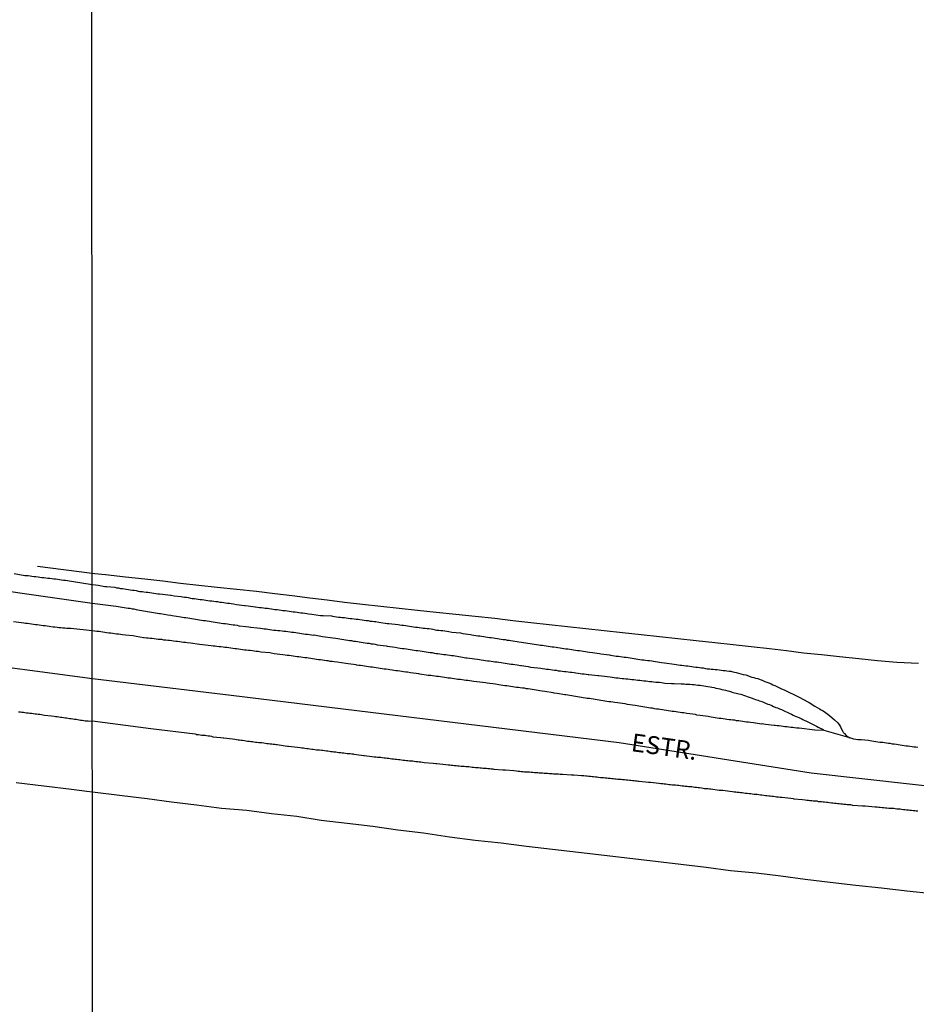
# Model space of a CAD drawing. Units: millimetres. Extents: x 190370 to 192780, y 1654891 to 1657665.
# Drawn here: x 191806 to 191931, y 1655250 to 1655387 of the extents above; entities that cross this region are included whole.
import ezdxf
from ezdxf.enums import TextEntityAlignment as Align

# ---------------------------------------------------------------- set-up
doc = ezdxf.new("R2010")
doc.units = ezdxf.units.MM
for name, color, linetype in [('V-EIXO_DE_LOGRADOURO', 3, 'Continuous'), ('V-LOTE', 1, 'Continuous'), ('V-NOME_DOS_LOGRADOUROS', 7, 'Continuous'), ('V-QUADRA', 2, 'Continuous'), ('V-REFERENCIA', 191, 'Continuous'), ('V-TESTADA', 5, 'Continuous'), ('X-LIMITE_1000', 7, 'Continuous')]:
    doc.layers.add(name, color=color, linetype=linetype)

msp = doc.modelspace()

# ---------------------------------------------------------------- linework, layer by layer
at = {"layer": 'V-EIXO_DE_LOGRADOURO'}
msp.add_lwpolyline([(191335.14, 1655377.1), (191374.89, 1655369.06), (191391.03, 1655364.2), (191435.5, 1655354.29), (191480.33, 1655344.38), (191525.16, 1655334.82), (191569.99, 1655325.96), (191616.97, 1655319.18), (191665.75, 1655313.79), (191715.96, 1655309.1), (191797.02, 1655297.5), (191816.58, 1655294.9), (191835.93, 1655292.57), (191862.93, 1655289.28), (191889.93, 1655285.99), (191916.65, 1655281.73), (191944.91, 1655278.58), (191973.03, 1655274.88), (192000.45, 1655270.2), (192028.57, 1655265.66), (192054.31, 1655259.3), (192082.71, 1655251.12), (192109.71, 1655242.24), (192138.81, 1655233.78)], dxfattribs=at)
at = {"layer": 'V-LOTE'}
for points in [[(191816.56, 1655309.48), (191808.94, 1655310.48)], [(191931.62, 1655296.97), (191928.59, 1655297.12), (191925.92, 1655297.32), (191923.32, 1655297.64), (191920.62, 1655297.89), (191918.12, 1655298.16), (191915.62, 1655298.43), (191913.25, 1655298.71), (191910.88, 1655298.99), (191908.32, 1655299.27), (191905.79, 1655299.55), (191903.26, 1655299.83), (191900.66, 1655300.11), (191898.1, 1655300.39), (191895.54, 1655300.67), (191892.98, 1655300.95), (191890.42, 1655301.23), (191887.86, 1655301.51), (191885.3, 1655301.79), (191882.74, 1655302.07), (191880.18, 1655302.35), (191877.62, 1655302.63), (191875.12, 1655302.93), (191872.62, 1655303.23), (191869.9, 1655303.51), (191867.18, 1655303.79), (191864.46, 1655304.07), (191861.83, 1655304.35), (191859.28, 1655304.63), (191856.73, 1655304.91), (191854.18, 1655305.19), (191851.7, 1655305.47), (191849.27, 1655305.77), (191846.84, 1655306.07), (191844.41, 1655306.37), (191841.98, 1655306.67), (191839.45, 1655306.97), (191836.7, 1655307.25), (191833.95, 1655307.53), (191831.39, 1655307.81), (191828.86, 1655308.11), (191826.38, 1655308.41), (191823.9, 1655308.71), (191821.18, 1655309.01), (191818.39, 1655309.31), (191816.9, 1655309.47), (191816.56, 1655309.48)], [(191805.96, 1655280.41), (191809.82, 1655279.94), (191813.68, 1655279.47), (191815.8, 1655279.21), (191816.59, 1655279.11)], [(191816.59, 1655279.11), (191820.75, 1655278.59), (191824.23, 1655278.19), (191827.6, 1655277.73), (191831.08, 1655277.29), (191834.56, 1655276.85), (191838.09, 1655276.53), (191841.51, 1655276.11), (191845.05, 1655275.71), (191848.44, 1655275.17), (191852.04, 1655274.73), (191855.62, 1655274.33), (191859.11, 1655273.82), (191862.71, 1655273.38), (191866.29, 1655272.86), (191869.89, 1655272.37), (191873.49, 1655272), (191877.03, 1655271.53), (191880.66, 1655271.11), (191884.29, 1655270.72), (191887.85, 1655270.3), (191891.41, 1655269.88), (191894.97, 1655269.46), (191898.5, 1655269.04), (191902.03, 1655268.62), (191905.42, 1655268.15), (191909.02, 1655267.83), (191912.43, 1655267.39), (191915.84, 1655266.95), (191919.33, 1655266.53), (191922.89, 1655266.13), (191926.45, 1655265.73), (191930.01, 1655265.33), (191933.57, 1655264.93)]]:
    msp.add_lwpolyline(points, dxfattribs=at)
at = {"layer": 'V-QUADRA'}
for points in [[(191931.52, 1655285.27), (191931.26, 1655285.31), (191931.26, 1655285.31), (191930.96, 1655285.33), (191930.71, 1655285.38), (191930.41, 1655285.42), (191930.16, 1655285.44), (191929.9, 1655285.48), (191929.6, 1655285.53), (191929.35, 1655285.57), (191929.05, 1655285.61), (191928.8, 1655285.63), (191928.54, 1655285.7), (191928.24, 1655285.74), (191927.99, 1655285.76), (191927.69, 1655285.82), (191927.43, 1655285.84), (191927.14, 1655285.89), (191926.88, 1655285.91), (191926.63, 1655285.95), (191926.33, 1655285.99), (191926.22, 1655285.98), (191924.84, 1655286.21), (191924.65, 1655286.25), (191923.61, 1655286.33), (191923.18, 1655286.33), (191922.88, 1655286.38), (191922.63, 1655286.42), (191922.33, 1655286.52), (191922.07, 1655286.63), (191918.48, 1655287.63), (191917.2, 1655287.71), (191915, 1655287.97), (191914.67, 1655287.97), (191914.37, 1655288.01), (191914.12, 1655288.04), (191913.86, 1655288.06), (191913.57, 1655288.1), (191913.31, 1655288.14), (191913.01, 1655288.16), (191912.76, 1655288.18), (191912.5, 1655288.23), (191912.2, 1655288.27), (191911.95, 1655288.29), (191911.65, 1655288.33), (191911.5, 1655288.36), (191910.29, 1655288.5), (191909.86, 1655288.55), (191909.76, 1655288.53), (191908.63, 1655288.69), (191908.21, 1655288.76), (191907.95, 1655288.78), (191907.65, 1655288.82), (191907.4, 1655288.86), (191907.14, 1655288.89), (191906.84, 1655288.93), (191906.59, 1655288.97), (191906.29, 1655288.99), (191906.04, 1655289.06), (191905.78, 1655289.08), (191905.48, 1655289.12), (191905.23, 1655289.14), (191904.93, 1655289.18), (191904.68, 1655289.23), (191904.42, 1655289.27), (191904.12, 1655289.31), (191903.87, 1655289.33), (191903.57, 1655289.37), (191903.31, 1655289.42), (191903.02, 1655289.46), (191902.76, 1655289.5), (191902.51, 1655289.54), (191902.31, 1655289.59), (191901.19, 1655289.74), (191900.76, 1655289.8), (191900.57, 1655289.85), (191899.36, 1655290.01), (191898.93, 1655290.08), (191898.68, 1655290.12), (191898.42, 1655290.16), (191898.12, 1655290.21), (191897.87, 1655290.23), (191897.57, 1655290.29), (191897.32, 1655290.31), (191897.06, 1655290.35), (191896.76, 1655290.4), (191896.51, 1655290.44), (191896.21, 1655290.48), (191895.95, 1655290.52), (191895.66, 1655290.57), (191895.4, 1655290.61), (191895.15, 1655290.63), (191894.85, 1655290.67), (191894.59, 1655290.74), (191894.3, 1655290.76), (191894.04, 1655290.8), (191893.78, 1655290.84), (191893.49, 1655290.89), (191893.23, 1655290.93), (191892.93, 1655290.99), (191892.68, 1655291.01), (191892.42, 1655291.06), (191892.15, 1655291.12), (191891.1, 1655291.27), (191890.78, 1655291.34), (191889.7, 1655291.48), (191889.32, 1655291.52), (191889.06, 1655291.57), (191888.76, 1655291.61), (191888.51, 1655291.65), (191888.21, 1655291.69), (191887.96, 1655291.74), (191887.7, 1655291.78), (191887.4, 1655291.82), (191887.15, 1655291.86), (191886.85, 1655291.91), (191886.6, 1655291.95), (191886.34, 1655291.99), (191886.04, 1655292.03), (191885.79, 1655292.08), (191885.49, 1655292.12), (191885.23, 1655292.16), (191884.94, 1655292.2), (191884.68, 1655292.25), (191884.43, 1655292.29), (191884.13, 1655292.33), (191883.87, 1655292.37), (191883.58, 1655292.42), (191883.32, 1655292.46), (191883.32, 1655292.46), (191883.06, 1655292.5), (191882.77, 1655292.55), (191882.51, 1655292.59), (191882.36, 1655292.61), (191881.32, 1655292.78), (191880.9, 1655292.84), (191880.74, 1655292.87), (191879.58, 1655293.06), (191879.19, 1655293.12), (191878.9, 1655293.18), (191878.64, 1655293.2), (191878.39, 1655293.25), (191878.09, 1655293.31), (191877.83, 1655293.33), (191877.53, 1655293.4), (191877.28, 1655293.44), (191877.02, 1655293.46), (191876.73, 1655293.52), (191876.47, 1655293.54), (191876.17, 1655293.59), (191875.92, 1655293.63), (191875.66, 1655293.65), (191875.36, 1655293.69), (191875.11, 1655293.74), (191874.81, 1655293.78), (191874.56, 1655293.82), (191874.3, 1655293.84), (191874, 1655293.88), (191873.75, 1655293.91), (191873.45, 1655293.97), (191873.2, 1655293.99), (191872.94, 1655294.03), (191872.7, 1655294.08), (191871.54, 1655294.22), (191871.3, 1655294.27), (191870.13, 1655294.42), (191869.71, 1655294.48), (191869.41, 1655294.5), (191869.15, 1655294.54), (191868.86, 1655294.59), (191868.6, 1655294.61), (191868.35, 1655294.65), (191868.05, 1655294.69), (191867.79, 1655294.73), (191867.49, 1655294.76), (191867.24, 1655294.8), (191866.98, 1655294.84), (191866.69, 1655294.88), (191866.43, 1655294.93), (191866.13, 1655294.95), (191865.88, 1655294.99), (191865.62, 1655295.01), (191865.33, 1655295.05), (191865.07, 1655295.1), (191864.77, 1655295.14), (191864.52, 1655295.18), (191864.26, 1655295.2), (191863.96, 1655295.25), (191863.71, 1655295.29), (191863.41, 1655295.31), (191863.35, 1655295.29), (191862.18, 1655295.5), (191862.03, 1655295.55), (191860.86, 1655295.69), (191860.48, 1655295.74), (191860.22, 1655295.78), (191859.92, 1655295.82), (191859.67, 1655295.84), (191859.37, 1655295.91), (191859.11, 1655295.93), (191858.82, 1655295.97), (191858.56, 1655296.01), (191858.31, 1655296.03), (191858.01, 1655296.1), (191857.75, 1655296.12), (191857.46, 1655296.16), (191857.2, 1655296.2), (191856.94, 1655296.25), (191856.65, 1655296.29), (191856.39, 1655296.31), (191856.09, 1655296.37), (191855.84, 1655296.42), (191855.58, 1655296.44), (191855.29, 1655296.48), (191855.03, 1655296.52), (191854.73, 1655296.56), (191854.48, 1655296.61), (191854.22, 1655296.63), (191853.92, 1655296.67), (191853.67, 1655296.71), (191853.37, 1655296.76), (191853.31, 1655296.78), (191852.18, 1655296.93), (191851.86, 1655296.99), (191850.69, 1655297.14), (191850.27, 1655297.2), (191849.97, 1655297.24), (191849.71, 1655297.27), (191849.42, 1655297.33), (191849.16, 1655297.35), (191849.16, 1655297.35), (191848.9, 1655297.39), (191848.61, 1655297.44), (191848.35, 1655297.48), (191848.05, 1655297.5), (191847.8, 1655297.54), (191847.54, 1655297.59), (191847.25, 1655297.61), (191846.99, 1655297.65), (191846.69, 1655297.69), (191846.44, 1655297.74), (191846.18, 1655297.78), (191845.88, 1655297.8), (191845.63, 1655297.84), (191845.33, 1655297.88), (191845.08, 1655297.91), (191844.82, 1655297.95), (191844.52, 1655297.99), (191844.27, 1655298.03), (191843.97, 1655298.08), (191843.71, 1655298.1), (191843.42, 1655298.14), (191843.12, 1655298.18), (191843.1, 1655298.19), (191841.89, 1655298.33), (191841.46, 1655298.39), (191841.27, 1655298.44), (191840.06, 1655298.56), (191839.67, 1655298.63), (191839.38, 1655298.65), (191839.12, 1655298.69), (191838.87, 1655298.71), (191838.57, 1655298.76), (191838.31, 1655298.8), (191838.01, 1655298.82), (191837.76, 1655298.84), (191837.5, 1655298.88), (191837.21, 1655298.93), (191836.95, 1655298.97), (191836.65, 1655298.99), (191836.4, 1655299.01), (191836.14, 1655299.05), (191835.84, 1655299.1), (191835.59, 1655299.14), (191835.29, 1655299.18), (191835.04, 1655299.2), (191834.78, 1655299.22), (191834.48, 1655299.27), (191834.23, 1655299.31), (191833.93, 1655299.35), (191833.68, 1655299.39), (191833.42, 1655299.39), (191833.12, 1655299.44), (191833.1, 1655299.42), (191831.93, 1655299.58), (191831.51, 1655299.63), (191831.48, 1655299.63), (191830.23, 1655299.82), (191829.8, 1655299.86), (191829.55, 1655299.88), (191829.25, 1655299.9), (191829, 1655299.95), (191828.74, 1655299.99), (191828.44, 1655300.03), (191828.19, 1655300.05), (191827.89, 1655300.07), (191827.63, 1655300.12), (191827.34, 1655300.16), (191827.08, 1655300.18), (191826.83, 1655300.2), (191826.53, 1655300.24), (191826.27, 1655300.29), (191825.98, 1655300.29), (191825.72, 1655300.33), (191825.46, 1655300.37), (191825.17, 1655300.42), (191824.91, 1655300.44), (191824.61, 1655300.46), (191824.36, 1655300.5), (191824.1, 1655300.5), (191823.81, 1655300.54), (191823.7, 1655300.53), (191822.7, 1655300.71), (191822.66, 1655300.71), (191822.25, 1655300.82), (191821.21, 1655300.9), (191820.79, 1655300.95), (191820.49, 1655300.99), (191820.23, 1655301.03), (191819.93, 1655301.07), (191819.68, 1655301.12), (191819.42, 1655301.14), (191819.13, 1655301.2), (191818.87, 1655301.2), (191818.57, 1655301.24), (191818.32, 1655301.29), (191818.06, 1655301.33), (191817.77, 1655301.37), (191817.51, 1655301.41), (191817.21, 1655301.41), (191816.57, 1655301.52), (191813.59, 1655301.82), (191813.28, 1655301.84), (191813.03, 1655301.86), (191812.73, 1655301.88), (191812.47, 1655301.9), (191812.18, 1655301.92), (191811.92, 1655301.92), (191811.66, 1655301.97), (191811.37, 1655302.01), (191811.11, 1655302.05), (191810.81, 1655302.09), (191810.56, 1655302.14), (191810.3, 1655302.16), (191810, 1655302.2), (191809.75, 1655302.2), (191809.45, 1655302.26), (191809.19, 1655302.29), (191808.89, 1655302.33), (191808.64, 1655302.37), (191808.38, 1655302.39), (191808.09, 1655302.46), (191807.83, 1655302.48), (191807.53, 1655302.52), (191807.28, 1655302.56), (191807.02, 1655302.6), (191806.72, 1655302.61), (191806.7, 1655302.61), (191805.61, 1655302.77)], [(191806.3, 1655290.25), (191806.55, 1655290.23), (191806.76, 1655290.18), (191806.98, 1655290.18), (191807.19, 1655290.14), (191807.4, 1655290.1), (191807.62, 1655290.1), (191807.87, 1655290.06), (191808.09, 1655290.06), (191808.34, 1655290.01), (191808.6, 1655289.97), (191808.81, 1655289.97), (191809.02, 1655289.93), (191809.28, 1655289.91), (191809.49, 1655289.89), (191809.7, 1655289.84), (191809.9, 1655289.78), (191810.9, 1655289.69), (191811.24, 1655289.65), (191811.45, 1655289.61), (191811.66, 1655289.57), (191811.92, 1655289.54), (191812.13, 1655289.52), (191812.35, 1655289.48), (191812.56, 1655289.46), (191812.77, 1655289.42), (191812.99, 1655289.39), (191813.2, 1655289.35), (191813.41, 1655289.33), (191813.62, 1655289.31), (191813.88, 1655289.27), (191814.09, 1655289.22), (191814.31, 1655289.2), (191814.52, 1655289.18), (191814.73, 1655289.14), (191814.95, 1655289.1), (191815.16, 1655289.08), (191815.37, 1655289.05), (191815.59, 1655289.01), (191815.8, 1655288.99), (191816.01, 1655288.97), (191816.22, 1655288.95), (191816.58, 1655288.97), (191824.74, 1655287.94), (191830.89, 1655287.17), (191831.04, 1655287.14), (191831.04, 1655287.1), (191831.12, 1655287.1), (191831.34, 1655287.08), (191831.59, 1655287.06), (191831.8, 1655287.01), (191832.02, 1655286.97), (191832.27, 1655286.97), (191832.48, 1655286.93), (191832.7, 1655286.89), (191832.95, 1655286.89), (191833.16, 1655286.84), (191833.35, 1655286.78), (191834.48, 1655286.67), (191834.78, 1655286.63), (191834.89, 1655286.61), (191836.1, 1655286.46), (191836.44, 1655286.42), (191836.65, 1655286.38), (191836.87, 1655286.35), (191837.08, 1655286.33), (191837.29, 1655286.29), (191837.5, 1655286.29), (191837.76, 1655286.25), (191837.97, 1655286.21), (191838.18, 1655286.18), (191838.44, 1655286.16), (191838.65, 1655286.12), (191838.87, 1655286.1), (191839.08, 1655286.08), (191839.29, 1655286.04), (191839.5, 1655286.04), (191839.76, 1655285.99), (191839.97, 1655285.95), (191840.18, 1655285.95), (191840.44, 1655285.91), (191840.65, 1655285.87), (191840.86, 1655285.84), (191841.12, 1655285.82), (191841.33, 1655285.78), (191841.55, 1655285.78), (191841.76, 1655285.74), (191841.97, 1655285.72), (191842.18, 1655285.7), (191842.33, 1655285.68), (191843.42, 1655285.53), (191843.76, 1655285.48), (191843.9, 1655285.44), (191845.16, 1655285.31), (191845.5, 1655285.27), (191845.76, 1655285.23), (191845.97, 1655285.21), (191846.18, 1655285.19), (191846.44, 1655285.14), (191846.65, 1655285.14), (191846.86, 1655285.1), (191847.12, 1655285.06), (191847.33, 1655285.06), (191847.54, 1655285.02), (191847.8, 1655284.97), (191848.01, 1655284.97), (191848.22, 1655284.93), (191848.48, 1655284.89), (191848.69, 1655284.89), (191848.9, 1655284.85), (191849.16, 1655284.82), (191849.37, 1655284.8), (191849.59, 1655284.76), (191849.8, 1655284.74), (191850.01, 1655284.72), (191850.22, 1655284.68), (191850.48, 1655284.68), (191850.69, 1655284.63), (191850.9, 1655284.59), (191851.16, 1655284.59), (191851.37, 1655284.55), (191851.58, 1655284.53), (191851.84, 1655284.5), (191852.05, 1655284.46), (191852.27, 1655284.42), (191852.48, 1655284.42), (191852.69, 1655284.38), (191852.9, 1655284.38), (191853.01, 1655284.36), (191854.05, 1655284.23), (191854.39, 1655284.16), (191854.45, 1655284.15), (191855.5, 1655284.04), (191855.84, 1655283.99), (191856.05, 1655283.99), (191856.26, 1655283.95), (191856.52, 1655283.91), (191856.73, 1655283.91), (191856.94, 1655283.87), (191857.2, 1655283.84), (191857.41, 1655283.82), (191857.63, 1655283.78), (191857.84, 1655283.78), (191857.84, 1655283.78), (191858.05, 1655283.74), (191858.26, 1655283.72), (191858.52, 1655283.7), (191858.73, 1655283.65), (191858.94, 1655283.65), (191859.2, 1655283.61), (191859.41, 1655283.59), (191859.62, 1655283.57), (191859.88, 1655283.53), (191860.09, 1655283.53), (191860.31, 1655283.48), (191860.52, 1655283.46), (191860.73, 1655283.44), (191860.94, 1655283.4), (191861.2, 1655283.4), (191861.41, 1655283.36), (191861.62, 1655283.33), (191861.88, 1655283.31), (191862.09, 1655283.29), (191862.3, 1655283.27), (191862.56, 1655283.23), (191862.79, 1655283.21), (191864.05, 1655283.08), (191864.39, 1655283.06), (191864.54, 1655283.04), (191865.79, 1655282.89), (191866.13, 1655282.87), (191866.35, 1655282.85), (191866.56, 1655282.82), (191866.77, 1655282.8), (191866.98, 1655282.78), (191867.24, 1655282.76), (191867.45, 1655282.74), (191867.66, 1655282.72), (191867.92, 1655282.7), (191868.13, 1655282.68), (191868.35, 1655282.68), (191868.56, 1655282.63), (191868.77, 1655282.61), (191868.98, 1655282.61), (191869.24, 1655282.57), (191869.45, 1655282.55), (191869.66, 1655282.55), (191869.92, 1655282.51), (191870.13, 1655282.51), (191870.35, 1655282.48), (191870.56, 1655282.46), (191870.77, 1655282.44), (191870.98, 1655282.42), (191871.24, 1655282.4), (191871.45, 1655282.38), (191871.66, 1655282.36), (191871.92, 1655282.34), (191872.13, 1655282.31), (191872.34, 1655282.29), (191872.49, 1655282.25), (191873.75, 1655282.19), (191874.09, 1655282.17), (191874.11, 1655282.19), (191875.28, 1655282.06), (191875.62, 1655282.02), (191875.88, 1655282), (191876.09, 1655281.98), (191876.3, 1655281.95), (191876.56, 1655281.95), (191876.77, 1655281.91), (191876.98, 1655281.89), (191877.24, 1655281.87), (191877.45, 1655281.87), (191877.66, 1655281.85), (191877.92, 1655281.82), (191878.13, 1655281.8), (191878.34, 1655281.8), (191878.6, 1655281.78), (191878.81, 1655281.76), (191879.02, 1655281.74), (191879.28, 1655281.74), (191879.49, 1655281.72), (191879.7, 1655281.7), (191879.96, 1655281.7), (191880.17, 1655281.67), (191880.38, 1655281.67), (191880.6, 1655281.65), (191880.81, 1655281.63), (191881.02, 1655281.61), (191881.28, 1655281.61), (191881.49, 1655281.59), (191881.7, 1655281.57), (191881.96, 1655281.57), (191882.06, 1655281.55), (191883.28, 1655281.48), (191883.31, 1655281.48), (191883.64, 1655281.47), (191884.68, 1655281.4), (191885.02, 1655281.36), (191885.28, 1655281.33), (191885.49, 1655281.31), (191885.7, 1655281.29), (191885.96, 1655281.27), (191886.17, 1655281.23), (191886.17, 1655281.23), (191886.38, 1655281.23), (191886.64, 1655281.19), (191886.85, 1655281.19), (191887.06, 1655281.14), (191887.32, 1655281.12), (191887.53, 1655281.1), (191887.74, 1655281.08), (191888, 1655281.06), (191888.21, 1655281.04), (191888.42, 1655281.02), (191888.68, 1655280.99), (191888.89, 1655280.97), (191889.11, 1655280.95), (191889.32, 1655280.93), (191889.53, 1655280.91), (191889.74, 1655280.89), (191890, 1655280.87), (191890.21, 1655280.85), (191890.42, 1655280.82), (191890.68, 1655280.8), (191890.89, 1655280.76), (191891.1, 1655280.76), (191891.36, 1655280.72), (191891.57, 1655280.72), (191891.79, 1655280.68), (191892, 1655280.68), (191892.21, 1655280.63), (191892.42, 1655280.63), (191892.64, 1655280.59), (191892.74, 1655280.57), (191894, 1655280.46), (191894.32, 1655280.45), (191895.44, 1655280.31), (191895.74, 1655280.27), (191896, 1655280.25), (191896.21, 1655280.23), (191896.42, 1655280.21), (191896.68, 1655280.19), (191896.89, 1655280.14), (191897.1, 1655280.12), (191897.36, 1655280.1), (191897.57, 1655280.08), (191897.78, 1655280.06), (191898.04, 1655280.04), (191898.25, 1655280.02), (191898.46, 1655280), (191898.72, 1655279.95), (191898.93, 1655279.93), (191899.14, 1655279.91), (191899.4, 1655279.89), (191899.61, 1655279.87), (191899.83, 1655279.85), (191900.04, 1655279.83), (191900.25, 1655279.8), (191900.46, 1655279.76), (191900.72, 1655279.74), (191900.93, 1655279.72), (191901.14, 1655279.7), (191901.4, 1655279.66), (191901.61, 1655279.63), (191901.82, 1655279.59), (191902.08, 1655279.57), (191902.29, 1655279.55), (191902.51, 1655279.53), (191902.7, 1655279.51), (191903.87, 1655279.36), (191904.21, 1655279.32), (191904.35, 1655279.34), (191905.36, 1655279.19), (191905.7, 1655279.14), (191905.95, 1655279.12), (191906.16, 1655279.1), (191906.38, 1655279.08), (191906.63, 1655279.04), (191906.84, 1655279.02), (191907.06, 1655278.99), (191907.31, 1655278.95), (191907.53, 1655278.93), (191907.78, 1655278.91), (191908.04, 1655278.89), (191908.25, 1655278.85), (191908.46, 1655278.82), (191908.72, 1655278.8), (191908.93, 1655278.76), (191909.14, 1655278.76), (191909.4, 1655278.72), (191909.61, 1655278.7), (191909.82, 1655278.68), (191910.08, 1655278.63), (191910.29, 1655278.61), (191910.5, 1655278.59), (191910.76, 1655278.57), (191910.97, 1655278.53), (191911.18, 1655278.51), (191911.44, 1655278.48), (191911.65, 1655278.46), (191911.86, 1655278.42), (191912.12, 1655278.4), (191912.33, 1655278.38), (191912.55, 1655278.36), (191912.55, 1655278.36), (191912.57, 1655278.36), (191913.86, 1655278.21), (191914.2, 1655278.17), (191914.22, 1655278.15), (191915.48, 1655278.04), (191915.82, 1655278), (191916.08, 1655277.95), (191916.29, 1655277.95), (191916.5, 1655277.91), (191916.76, 1655277.89), (191916.97, 1655277.87), (191917.18, 1655277.85), (191917.44, 1655277.83), (191917.65, 1655277.78), (191917.86, 1655277.78), (191918.12, 1655277.74), (191918.33, 1655277.72), (191918.54, 1655277.7), (191918.8, 1655277.66), (191919.01, 1655277.66), (191919.22, 1655277.61), (191919.48, 1655277.59), (191919.69, 1655277.57), (191919.9, 1655277.55), (191920.16, 1655277.53), (191920.37, 1655277.49), (191920.59, 1655277.49), (191920.8, 1655277.44), (191921.01, 1655277.42), (191921.22, 1655277.4), (191921.48, 1655277.38), (191921.69, 1655277.36), (191921.9, 1655277.34), (191922.16, 1655277.32), (191922.37, 1655277.27), (191922.48, 1655277.26), (191923.82, 1655277.15), (191923.85, 1655277.15), (191924.18, 1655277.17), (191925.56, 1655277.02), (191925.86, 1655277.02), (191926.07, 1655276.98), (191926.29, 1655276.95), (191926.54, 1655276.93), (191926.8, 1655276.91), (191927.01, 1655276.89), (191927.22, 1655276.89), (191927.48, 1655276.85), (191927.69, 1655276.83), (191927.9, 1655276.83), (191928.16, 1655276.81), (191928.37, 1655276.78), (191928.58, 1655276.76), (191928.84, 1655276.72), (191929.05, 1655276.72), (191929.26, 1655276.7), (191929.52, 1655276.66), (191929.73, 1655276.64), (191929.94, 1655276.61), (191930.2, 1655276.59), (191930.41, 1655276.57), (191930.62, 1655276.55), (191930.88, 1655276.51), (191931.09, 1655276.51), (191931.31, 1655276.46), (191931.52, 1655276.46)]]:
    msp.add_lwpolyline(points, dxfattribs=at)
at = {"layer": 'V-REFERENCIA'}
for points in [[(191805.7, 1655309.49), (191807.17, 1655309.21), (191807.36, 1655309.23), (191807.62, 1655309.21), (191807.91, 1655309.15), (191808.17, 1655309.12), (191808.47, 1655309.08), (191808.72, 1655309.06), (191809.02, 1655309.04), (191809.28, 1655309), (191809.53, 1655308.95), (191809.83, 1655308.93), (191810.09, 1655308.91), (191810.39, 1655308.87), (191810.64, 1655308.83), (191810.94, 1655308.78), (191811.2, 1655308.74), (191811.45, 1655308.74), (191811.75, 1655308.7), (191812.01, 1655308.66), (191812.3, 1655308.61), (191812.56, 1655308.59), (191812.82, 1655308.57), (191813.11, 1655308.53), (191813.37, 1655308.48), (191813.68, 1655308.42), (191816.57, 1655307.97)], [(191795.45, 1655308.4), (191816.57, 1655305.37)], [(191816.57, 1655307.97), (191817, 1655307.9), (191817.38, 1655307.86), (191818.3, 1655307.67), (191818.61, 1655307.69), (191819.7, 1655307.59), (191819.93, 1655307.52), (191820.23, 1655307.48), (191820.49, 1655307.43), (191820.79, 1655307.39), (191821.04, 1655307.35), (191821.3, 1655307.31), (191821.59, 1655307.28), (191821.85, 1655307.24), (191822.15, 1655307.2), (191822.4, 1655307.16), (191822.7, 1655307.12), (191822.96, 1655307.05), (191823.21, 1655307.01), (191823.51, 1655306.99), (191823.76, 1655306.94), (191824.06, 1655306.9), (191824.32, 1655306.88), (191824.57, 1655306.84), (191824.87, 1655306.82), (191825.12, 1655306.77), (191825.42, 1655306.73), (191825.68, 1655306.69), (191825.93, 1655306.67), (191826.36, 1655306.63), (191827.44, 1655306.48), (191827.55, 1655306.46), (191827.97, 1655306.39), (191828.93, 1655306.29), (191829.12, 1655306.24), (191829.42, 1655306.2), (191829.68, 1655306.18), (191829.93, 1655306.14), (191830.23, 1655306.07), (191830.48, 1655306.03), (191830.78, 1655306.01), (191831.04, 1655305.97), (191831.29, 1655305.92), (191831.59, 1655305.9), (191831.85, 1655305.86), (191832.14, 1655305.82), (191832.4, 1655305.8), (191832.65, 1655305.75), (191832.95, 1655305.71), (191832.95, 1655305.71), (191833.21, 1655305.67), (191833.51, 1655305.65), (191833.76, 1655305.6), (191834.02, 1655305.58), (191834.31, 1655305.52), (191834.57, 1655305.5), (191834.87, 1655305.45), (191835.12, 1655305.41), (191835.38, 1655305.39), (191835.67, 1655305.35), (191835.93, 1655305.31), (191836.23, 1655305.26), (191836.65, 1655305.2), (191837.78, 1655305.03), (191837.84, 1655305.03), (191838.27, 1655305.01), (191839.27, 1655304.86), (191839.29, 1655304.86), (191839.59, 1655304.82), (191839.84, 1655304.77), (191840.14, 1655304.75), (191840.4, 1655304.71), (191840.65, 1655304.69), (191840.95, 1655304.65), (191841.2, 1655304.63), (191841.5, 1655304.56), (191841.76, 1655304.54), (191842.01, 1655304.5), (191842.31, 1655304.48), (191842.57, 1655304.43), (191842.86, 1655304.39), (191843.12, 1655304.37), (191843.42, 1655304.33), (191843.71, 1655304.29), (191843.97, 1655304.24), (191844.27, 1655304.22), (191844.52, 1655304.18), (191844.82, 1655304.14), (191845.08, 1655304.12), (191845.33, 1655304.07), (191845.63, 1655304.03), (191845.88, 1655304.01), (191846.18, 1655303.97), (191846.44, 1655303.92), (191846.69, 1655303.9), (191847.12, 1655303.84), (191848.33, 1655303.63), (191848.73, 1655303.65), (191849.9, 1655303.59), (191850.01, 1655303.56), (191850.31, 1655303.52), (191850.56, 1655303.48), (191850.86, 1655303.44), (191851.12, 1655303.41), (191851.37, 1655303.39), (191851.67, 1655303.35), (191851.93, 1655303.31), (191852.22, 1655303.27), (191852.48, 1655303.24), (191852.73, 1655303.22), (191853.03, 1655303.18), (191853.29, 1655303.14), (191853.58, 1655303.12), (191853.84, 1655303.1), (191854.14, 1655303.05), (191854.43, 1655303.01), (191854.69, 1655302.97), (191854.99, 1655302.95), (191855.24, 1655302.88), (191855.54, 1655302.86), (191855.8, 1655302.82), (191856.05, 1655302.8), (191856.48, 1655302.73), (191857.65, 1655302.52), (191857.88, 1655302.54), (191859.18, 1655302.4), (191859.37, 1655302.35), (191859.67, 1655302.31), (191859.92, 1655302.29), (191860.22, 1655302.24), (191860.48, 1655302.2), (191860.73, 1655302.16), (191861.03, 1655302.14), (191861.28, 1655302.09), (191861.58, 1655302.05), (191861.84, 1655302.03), (191862.09, 1655301.99), (191862.39, 1655301.95), (191862.65, 1655301.9), (191862.94, 1655301.88), (191863.2, 1655301.84), (191863.45, 1655301.82), (191863.75, 1655301.78), (191864.01, 1655301.73), (191864.3, 1655301.67), (191864.56, 1655301.63), (191864.81, 1655301.61), (191865.11, 1655301.56), (191865.37, 1655301.54), (191865.67, 1655301.5), (191865.67, 1655301.5), (191865.92, 1655301.46), (191866.22, 1655301.42), (191866.64, 1655301.35), (191867.86, 1655301.23), (191868.18, 1655301.14), (191869.22, 1655301.01), (191869.41, 1655300.97), (191869.71, 1655300.9), (191869.96, 1655300.88), (191870.26, 1655300.84), (191870.52, 1655300.8), (191870.77, 1655300.76), (191871.07, 1655300.71), (191871.32, 1655300.69), (191871.62, 1655300.65), (191871.88, 1655300.61), (191872.13, 1655300.59), (191872.43, 1655300.52), (191872.68, 1655300.5), (191872.98, 1655300.44), (191873.24, 1655300.42), (191873.49, 1655300.37), (191873.79, 1655300.33), (191874.05, 1655300.29), (191874.34, 1655300.24), (191874.6, 1655300.2), (191874.85, 1655300.16), (191875.15, 1655300.12), (191875.41, 1655300.07), (191875.71, 1655300.03), (191875.96, 1655299.99), (191876.34, 1655299.95), (191877.82, 1655299.71), (191878.75, 1655299.59), (191878.98, 1655299.54), (191879.24, 1655299.5), (191879.49, 1655299.48), (191879.79, 1655299.41), (191880.04, 1655299.37), (191880.34, 1655299.35), (191880.6, 1655299.31), (191880.85, 1655299.27), (191881.15, 1655299.22), (191881.41, 1655299.18), (191881.7, 1655299.14), (191881.96, 1655299.1), (191882.21, 1655299.07), (191882.51, 1655299.03), (191882.77, 1655298.99), (191883.06, 1655298.95), (191883.32, 1655298.9), (191883.58, 1655298.88), (191883.87, 1655298.82), (191884.13, 1655298.8), (191884.43, 1655298.76), (191884.68, 1655298.71), (191884.94, 1655298.67), (191885.23, 1655298.65), (191885.49, 1655298.61), (191885.79, 1655298.56), (191886.21, 1655298.5), (191887.21, 1655298.38), (191887.4, 1655298.33), (191888.57, 1655298.19), (191888.72, 1655298.14), (191889.02, 1655298.1), (191889.28, 1655298.05), (191889.53, 1655298.01), (191889.83, 1655297.97), (191890.08, 1655297.93), (191890.38, 1655297.91), (191890.64, 1655297.86), (191890.89, 1655297.84), (191891.19, 1655297.8), (191891.45, 1655297.76), (191891.74, 1655297.71), (191892, 1655297.67), (191892.25, 1655297.63), (191892.55, 1655297.59), (191892.81, 1655297.54), (191893.1, 1655297.5), (191893.36, 1655297.48), (191893.61, 1655297.44), (191893.91, 1655297.39), (191894.17, 1655297.37), (191894.47, 1655297.33), (191894.72, 1655297.29), (191894.98, 1655297.24), (191895.27, 1655297.2), (191895.53, 1655297.16), (191895.83, 1655297.12), (191896.25, 1655297.07), (191897.6, 1655296.86), (191898.44, 1655296.74), (191898.68, 1655296.73), (191898.93, 1655296.69), (191899.23, 1655296.65), (191899.49, 1655296.65), (191899.78, 1655296.61), (191900.04, 1655296.56), (191900.04, 1655296.56), (191900.29, 1655296.52), (191900.59, 1655296.48), (191900.85, 1655296.44), (191901.14, 1655296.39), (191901.4, 1655296.37), (191901.65, 1655296.35), (191901.95, 1655296.29), (191902.21, 1655296.25), (191902.51, 1655296.22), (191902.76, 1655296.18), (191903.02, 1655296.18), (191903.31, 1655296.14), (191903.57, 1655296.12), (191903.87, 1655296.1), (191904.12, 1655296.05), (191904.42, 1655296.01), (191904.68, 1655295.99), (191904.93, 1655295.97), (191905.23, 1655295.88), (191905.48, 1655295.88), (191905.78, 1655295.8), (191906.21, 1655295.71), (191907.2, 1655295.46), (191907.57, 1655295.37), (191908.4, 1655295.08), (191908.67, 1655295.03), (191908.93, 1655294.95), (191909.23, 1655294.86), (191909.59, 1655294.73), (191909.86, 1655294.63), (191910.23, 1655294.48), (191910.5, 1655294.37), (191910.76, 1655294.27), (191911.08, 1655294.14), (191911.35, 1655294.01), (191911.61, 1655293.91), (191911.91, 1655293.76), (191912.27, 1655293.59), (191912.55, 1655293.46), (191912.91, 1655293.29), (191913.18, 1655293.16), (191913.54, 1655292.99), (191913.82, 1655292.86), (191914.08, 1655292.74), (191914.33, 1655292.63), (191914.63, 1655292.48), (191915.01, 1655292.29), (191916.22, 1655291.61), (191916.37, 1655291.54), (191917.2, 1655291.02), (191917.5, 1655290.86), (191917.84, 1655290.65), (191918.08, 1655290.5), (191918.35, 1655290.36), (191918.65, 1655290.14), (191918.99, 1655289.93), (191919.28, 1655289.67), (191919.56, 1655289.44), (191919.92, 1655289.12), (191920.37, 1655288.72), (191920.39, 1655288.7), (191920.6, 1655288.4), (191920.75, 1655288.15), (191920.9, 1655287.85), (191921.09, 1655287.51), (191921.13, 1655287.42), (191921.18, 1655287.38), (191921.24, 1655287.29), (191921.31, 1655287.23), (191921.3, 1655287.21), (191921.56, 1655286.95), (191921.82, 1655286.78), (191922.07, 1655286.63)], [(191816.57, 1655305.37), (191819.88, 1655304.97), (191820.45, 1655304.84), (191820.45, 1655304.84), (191820.74, 1655304.8), (191821, 1655304.75), (191821.3, 1655304.71), (191821.55, 1655304.67), (191821.81, 1655304.65), (191822.1, 1655304.6), (191822.36, 1655304.56), (191822.66, 1655304.5), (191822.91, 1655304.46), (191823.17, 1655304.41), (191823.47, 1655304.37), (191823.72, 1655304.31), (191824.02, 1655304.24), (191824.27, 1655304.22), (191824.53, 1655304.18), (191824.83, 1655304.12), (191825.08, 1655304.07), (191825.38, 1655304.03), (191825.64, 1655303.99), (191825.93, 1655303.95), (191826.08, 1655303.93), (191827.08, 1655303.75), (191827.51, 1655303.69), (191827.7, 1655303.63), (191828.91, 1655303.46), (191829.34, 1655303.39), (191829.59, 1655303.35), (191829.85, 1655303.31), (191830.14, 1655303.27), (191830.4, 1655303.22), (191830.7, 1655303.2), (191830.95, 1655303.14), (191831.21, 1655303.1), (191831.51, 1655303.05), (191831.76, 1655303.01), (191832.06, 1655302.97), (191832.31, 1655302.95), (191832.57, 1655302.9), (191832.87, 1655302.86), (191833.12, 1655302.82), (191833.42, 1655302.75), (191833.68, 1655302.73), (191833.97, 1655302.69), (191834.27, 1655302.65), (191834.53, 1655302.6), (191834.82, 1655302.56), (191835.08, 1655302.52), (191835.38, 1655302.48), (191835.63, 1655302.46), (191835.89, 1655302.41), (191836.19, 1655302.37), (191836.44, 1655302.35), (191836.74, 1655302.31), (191836.99, 1655302.22), (191837.06, 1655302.2), (191837.93, 1655302.14), (191838.35, 1655302.07), (191838.61, 1655302.03), (191838.63, 1655302.01), (191839.55, 1655301.92), (191839.97, 1655301.88), (191840.27, 1655301.84), (191840.52, 1655301.8), (191840.78, 1655301.78), (191841.03, 1655301.73), (191841.29, 1655301.71), (191841.59, 1655301.67), (191841.84, 1655301.63), (191842.14, 1655301.61), (191842.4, 1655301.56), (191842.69, 1655301.54), (191842.99, 1655301.52), (191843.25, 1655301.48), (191843.54, 1655301.46), (191843.8, 1655301.41), (191844.1, 1655301.37), (191844.35, 1655301.35), (191844.61, 1655301.31), (191844.91, 1655301.27), (191845.16, 1655301.22), (191845.46, 1655301.18), (191845.71, 1655301.16), (191845.97, 1655301.12), (191846.27, 1655301.07), (191846.52, 1655301.03), (191846.82, 1655301.01), (191847.08, 1655300.97), (191847.37, 1655300.93), (191847.48, 1655300.95), (191848.61, 1655300.73), (191850.05, 1655300.54), (191850.48, 1655300.48), (191850.78, 1655300.44), (191851.03, 1655300.39), (191851.29, 1655300.35), (191851.58, 1655300.29), (191851.84, 1655300.27), (191852.14, 1655300.22), (191852.39, 1655300.18), (191852.65, 1655300.16), (191852.65, 1655300.16), (191852.95, 1655300.09), (191853.2, 1655300.07), (191853.5, 1655300.01), (191853.75, 1655299.97), (191854.01, 1655299.95), (191854.31, 1655299.9), (191854.56, 1655299.86), (191854.86, 1655299.82), (191855.12, 1655299.78), (191855.41, 1655299.73), (191855.71, 1655299.69), (191855.97, 1655299.65), (191856.24, 1655299.59), (191857.5, 1655299.41), (191857.65, 1655299.38), (191858.73, 1655299.22), (191859.16, 1655299.16), (191859.45, 1655299.12), (191859.75, 1655299.07), (191860.01, 1655299.05), (191860.31, 1655299.01), (191860.56, 1655298.97), (191860.86, 1655298.93), (191861.11, 1655298.88), (191861.37, 1655298.84), (191861.67, 1655298.8), (191861.92, 1655298.76), (191862.22, 1655298.71), (191862.48, 1655298.67), (191862.77, 1655298.63), (191863.07, 1655298.59), (191863.33, 1655298.54), (191863.62, 1655298.5), (191863.88, 1655298.48), (191864.18, 1655298.42), (191864.43, 1655298.37), (191864.69, 1655298.35), (191864.98, 1655298.31), (191865.24, 1655298.29), (191865.54, 1655298.22), (191865.79, 1655298.2), (191866.05, 1655298.16), (191866.35, 1655298.12), (191866.6, 1655298.08), (191866.88, 1655298.1), (191868.13, 1655297.86), (191868.56, 1655297.78), (191868.75, 1655297.74), (191869.79, 1655297.61), (191870.22, 1655297.56), (191870.47, 1655297.52), (191870.73, 1655297.48), (191871.03, 1655297.44), (191871.28, 1655297.39), (191871.58, 1655297.35), (191871.83, 1655297.33), (191872.09, 1655297.29), (191872.39, 1655297.24), (191872.64, 1655297.22), (191872.94, 1655297.18), (191873.2, 1655297.14), (191873.49, 1655297.1), (191873.79, 1655297.05), (191874.05, 1655297.01), (191874.34, 1655296.97), (191874.6, 1655296.93), (191874.9, 1655296.88), (191875.15, 1655296.86), (191875.41, 1655296.82), (191875.71, 1655296.78), (191875.96, 1655296.76), (191876.26, 1655296.69), (191876.32, 1655296.67), (191877.24, 1655296.56), (191877.6, 1655296.48), (191878.6, 1655296.37), (191879.02, 1655296.31), (191879.28, 1655296.29), (191879.58, 1655296.25), (191879.83, 1655296.2), (191880.09, 1655296.16), (191880.38, 1655296.14), (191880.64, 1655296.1), (191880.94, 1655296.05), (191881.19, 1655296.03), (191881.45, 1655295.97), (191881.75, 1655295.95), (191882, 1655295.91), (191882.3, 1655295.86), (191882.55, 1655295.84), (191882.81, 1655295.8), (191883.11, 1655295.76), (191883.36, 1655295.74), (191883.66, 1655295.71), (191883.92, 1655295.67), (191884.21, 1655295.63), (191884.51, 1655295.59), (191884.77, 1655295.54), (191885.06, 1655295.52), (191885.32, 1655295.48), (191885.32, 1655295.48), (191885.62, 1655295.46), (191885.72, 1655295.46), (191886.55, 1655295.33), (191886.98, 1655295.29), (191887.08, 1655295.29), (191888.25, 1655295.14), (191888.68, 1655295.1), (191888.98, 1655295.05), (191889.23, 1655295.03), (191889.49, 1655294.99), (191889.79, 1655294.97), (191890.04, 1655294.95), (191890.34, 1655294.9), (191890.59, 1655294.86), (191890.85, 1655294.82), (191891.15, 1655294.82), (191891.4, 1655294.78), (191891.7, 1655294.73), (191891.96, 1655294.73), (191892.25, 1655294.69), (191892.55, 1655294.65), (191892.81, 1655294.63), (191893.1, 1655294.61), (191893.36, 1655294.56), (191893.66, 1655294.54), (191893.91, 1655294.52), (191894.17, 1655294.48), (191894.47, 1655294.46), (191894.72, 1655294.44), (191895.02, 1655294.39), (191895.27, 1655294.37), (191895.53, 1655294.35), (191895.83, 1655294.31), (191896.08, 1655294.29), (191896.27, 1655294.23), (191897.23, 1655294.18), (191897.59, 1655294.19), (191898.55, 1655294.14), (191898.97, 1655294.14), (191899.23, 1655294.1), (191899.49, 1655294.1), (191899.78, 1655294.1), (191900.08, 1655294.05), (191900.38, 1655294.03), (191900.63, 1655294.01), (191900.89, 1655293.97), (191901.19, 1655293.95), (191901.44, 1655293.93), (191901.74, 1655293.88), (191902, 1655293.8), (191902.29, 1655293.76), (191902.59, 1655293.71), (191902.85, 1655293.67), (191903.14, 1655293.61), (191903.4, 1655293.54), (191903.7, 1655293.48), (191903.95, 1655293.42), (191904.21, 1655293.37), (191904.5, 1655293.29), (191904.76, 1655293.25), (191905.06, 1655293.16), (191905.31, 1655293.1), (191905.57, 1655293.01), (191905.63, 1655293), (191906.59, 1655292.74), (191906.86, 1655292.68), (191907.91, 1655292.31), (191908.31, 1655292.18), (191908.67, 1655292.05), (191908.93, 1655291.97), (191909.23, 1655291.88), (191909.48, 1655291.78), (191909.78, 1655291.67), (191910.04, 1655291.57), (191910.33, 1655291.46), (191910.63, 1655291.33), (191910.89, 1655291.25), (191911.18, 1655291.12), (191911.44, 1655290.99), (191911.74, 1655290.86), (191911.99, 1655290.78), (191912.25, 1655290.65), (191912.55, 1655290.55), (191912.8, 1655290.44), (191913.1, 1655290.27), (191913.35, 1655290.18), (191913.61, 1655290.06), (191913.91, 1655289.93), (191914.16, 1655289.78), (191914.46, 1655289.63), (191914.71, 1655289.54), (191914.97, 1655289.46), (191915.27, 1655289.29), (191915.5, 1655289.19), (191916.2, 1655288.84), (191916.59, 1655288.65), (191916.84, 1655288.52), (191917.14, 1655288.4), (191917.39, 1655288.25), (191917.65, 1655288.12), (191917.65, 1655288.12), (191918.32, 1655287.76), (191918.48, 1655287.63)]]:
    msp.add_lwpolyline(points, dxfattribs=at)
at = {"layer": 'V-TESTADA'}
for points in [[(191816.56, 1655309.48), (191808.94, 1655310.48)], [(191931.62, 1655296.97), (191928.59, 1655297.12), (191925.92, 1655297.32), (191923.32, 1655297.64), (191920.62, 1655297.89), (191918.12, 1655298.16), (191915.62, 1655298.43), (191913.25, 1655298.71), (191910.88, 1655298.99), (191908.32, 1655299.27), (191905.79, 1655299.55), (191903.26, 1655299.83), (191900.66, 1655300.11), (191898.1, 1655300.39), (191895.54, 1655300.67), (191892.98, 1655300.95), (191890.42, 1655301.23), (191887.86, 1655301.51), (191885.3, 1655301.79), (191882.74, 1655302.07), (191880.18, 1655302.35), (191877.62, 1655302.63), (191875.12, 1655302.93), (191872.62, 1655303.23), (191869.9, 1655303.51), (191867.18, 1655303.79), (191864.46, 1655304.07), (191861.83, 1655304.35), (191859.28, 1655304.63), (191856.73, 1655304.91), (191854.18, 1655305.19), (191851.7, 1655305.47), (191849.27, 1655305.77), (191846.84, 1655306.07), (191844.41, 1655306.37), (191841.98, 1655306.67), (191839.45, 1655306.97), (191836.7, 1655307.25), (191833.95, 1655307.53), (191831.39, 1655307.81), (191828.86, 1655308.11), (191826.38, 1655308.41), (191823.9, 1655308.71), (191821.18, 1655309.01), (191818.39, 1655309.31), (191816.9, 1655309.47), (191816.56, 1655309.48)], [(191805.96, 1655280.41), (191809.82, 1655279.94), (191813.68, 1655279.47), (191815.8, 1655279.21), (191816.59, 1655279.11)], [(191816.59, 1655279.11), (191820.75, 1655278.59), (191824.23, 1655278.19), (191827.6, 1655277.73), (191831.08, 1655277.29), (191834.56, 1655276.85), (191838.09, 1655276.53), (191841.51, 1655276.11), (191845.05, 1655275.71), (191848.44, 1655275.17), (191852.04, 1655274.73), (191855.62, 1655274.33), (191859.11, 1655273.82), (191862.71, 1655273.38), (191866.29, 1655272.86), (191869.89, 1655272.37), (191873.49, 1655272), (191877.03, 1655271.53), (191880.66, 1655271.11), (191884.29, 1655270.72), (191887.85, 1655270.3), (191891.41, 1655269.88), (191894.97, 1655269.46), (191898.5, 1655269.04), (191902.03, 1655268.62), (191905.42, 1655268.15), (191909.02, 1655267.83), (191912.43, 1655267.39), (191915.84, 1655266.95), (191919.33, 1655266.53), (191922.89, 1655266.13), (191926.45, 1655265.73), (191930.01, 1655265.33), (191933.57, 1655264.93)]]:
    msp.add_lwpolyline(points, dxfattribs=at)
at = {"layer": 'X-LIMITE_1000'}
msp.add_line((191816.88, 1654892.42), (191814.81, 1657663.88), dxfattribs=at)

# ---------------------------------------------------------------- texts
at = {"layer": 'V-NOME_DOS_LOGRADOUROS'}
msp.add_text('ESTR.', height=2.5, rotation=352, dxfattribs=at).set_placement((191891.38, 1655284.02), align=Align.BOTTOM_LEFT)

doc.saveas('drawing.dxf')
